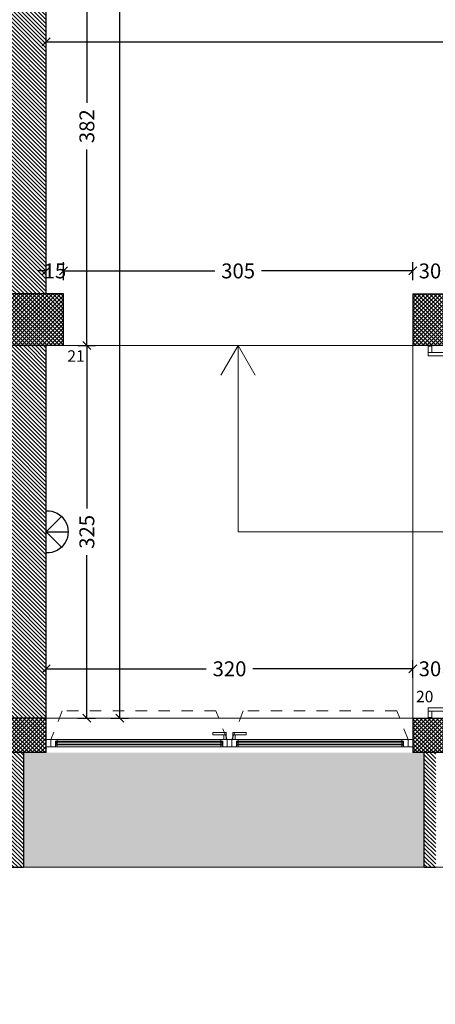
# Model space of a CAD drawing. Units: millimetres. Extents: x 4181 to 4342, y 1335 to 1554.
# Drawn here: x 4257 to 4261, y 1425 to 1434 of the extents above; entities that cross this region are included whole.
import ezdxf

# ---------------------------------------------------------------- set-up
doc = ezdxf.new("R2010")
doc.units = ezdxf.units.MM
doc.header["$MEASUREMENT"] = 0
doc.header["$PDMODE"] = 3
doc.linetypes.add('TRATTEGGIATA2', pattern=[0.375, 0.25, -0.125])
doc.layers.get('Defpoints').update_dxf_attribs({"lineweight": 9})
doc.layers.add('ILLUMINAZIONE', color=7, linetype='Continuous', true_color=0x7d005f)
for name, color, linetype, lineweight in [('INFISSO', 230, 'Continuous', 15), ('L sezione', 5, 'Continuous', 25), ('L vista1', 2, 'Continuous', 9), ('L vista2', 1, 'Continuous', 5), ('L vista3', 191, 'Continuous', 0), ('Quote', 251, 'Continuous', 0), ('Quote alzate', 251, 'Continuous', 5), ('R campiture', 187, 'Continuous', 5), ('R pavimentazioni', 56, 'Continuous', 0)]:
    doc.layers.add(name, color=color, linetype=linetype, lineweight=lineweight)
doc.layers.add('L aperture infissi', color=7, linetype='TRATTEGGIATA2', lineweight=5, true_color=0x464646)
doc.layers.add('Vetri', color=7, linetype='Continuous', lineweight=0, true_color=0x7de1ff)
doc.layers.add('L infissi', color=7, linetype='Continuous')
doc.layers.add('superfici', color=4, linetype='Continuous', lineweight=9, plot=False)
doc.styles.add('Arial', font='arial.ttf')
doc.styles.get("Standard").update_dxf_attribs({"font": 'arial.ttf'})
doc.dimstyles.new('1-50 arch', dxfattribs={"dimtxt": 0.13, "dimasz": 0.07, "dimexe": 0.075, "dimexo": 0.05, "dimgap": 0.06, "dimtad": 0, "dimdec": 0, "dimlfac": 100, "dimzin": 0, "dimdsep": 46, "dimtxsty": 'Arial', "dimblk": 'OBLIQUE', "dimcen": 0.09, "dimadec": 0, "dimazin": 0, "dimtfac": 1, "dimtdec": 0, "dimtix": 1, "dimtofl": 0, "dimtmove": 2, "dimatfit": 3, "dimldrblk": 'OBLIQUE', "dimfxl": 0.08, "dimfxlon": 1, "dimtolj": 1, "dimtzin": 0, "dimarcsym": 0})

# ---------------------------------------------------------------- blocks, each defined once
blk = doc.blocks.new('el5')
at = {"layer": 'ILLUMINAZIONE'}
for p, q in [((-189.1943, 38.7876), (-189.1943, 38.9693)), ((-189.1943, 38.7876), (-189.3214, 38.9147)), ((-189.1943, 38.7876), (-189.0673, 38.9147)), ((-189.3693, 38.7876), (-189.1943, 38.7876)), ((-189.1943, 38.7876), (-189.0193, 38.7876))]:
    blk.add_line(p, q, dxfattribs=at)
blk.add_arc((-189.1943, 38.7941), 0.1751, 357.87745, 182.12255, dxfattribs=at)
blk = doc.blocks.new('A$C0D772B5B')
at = {"layer": 'INFISSO'}
for points in [[(-3.16, 0), (-3.2, 0), (-3.2, 0.065), (-3.16, 0.065), (-3.16, 0)], [(-3.16, 0.065), (-3.16, 0), (-3.12, 0), (-3.12, 0.0505), (-3.105, 0.0505), (-3.105, 0.065)], [(-3.105, 0.0145), (-3.12, 0.0145), (-3.12, 0), (-3.105, 0)], [(-1.62, 0.065), (-1.62, 0), (-1.66, 0), (-1.66, 0.0505), (-1.675, 0.0505), (-1.675, 0.065)], [(-1.66, 0), (-1.675, 0), (-1.675, 0.0145), (-1.66, 0.0145)], [(-1.58, 0), (-1.62, 0), (-1.62, 0.065), (-1.58, 0.065), (-1.58, 0)], [(-1.58, 0.065), (-1.58, 0), (-1.54, 0), (-1.54, 0.0505), (-1.525, 0.0505), (-1.525, 0.065)], [(-1.525, 0.0145), (-1.54, 0.0145), (-1.54, 0), (-1.525, 0)], [(-0.04, 0.065), (-0.04, 0), (-0.08, 0), (-0.08, 0.0505), (-0.095, 0.0505), (-0.095, 0.065)], [(-0.08, 0), (-0.095, 0), (-0.095, 0.0145), (-0.08, 0.0145)], [(0, 0), (-0.04, 0), (-0.04, 0.065), (0, 0.065), (0, 0)]]:
    blk.add_lwpolyline(points, close=True, dxfattribs=at)
at = {"layer": 'L aperture infissi', "ltscale": 0.3}
for points in [[(-1.62, 0.065), (-1.72, 0.315), (-3.06, 0.315), (-3.16, 0.065)], [(-0.04, 0.065), (-0.14, 0.315), (-1.48, 0.315), (-1.58, 0.065)]]:
    blk.add_lwpolyline(points, dxfattribs=at)
at = {"layer": 'L vista3'}
for p, q in [((-3.115, 0.0485), (-3.115, 0.0165)), ((-1.535, 0.0485), (-1.535, 0.0165))]:
    blk.add_line(p, q, dxfattribs=at)
for points in [[(-1.63, 0.125), (-1.745, 0.125), (-1.745, 0.105), (-1.63, 0.105)], [(-1.57, 0.125), (-1.455, 0.125), (-1.455, 0.105), (-1.57, 0.105)]]:
    blk.add_lwpolyline(points, close=True, dxfattribs=at)
for points in [[(-1.63, 0.065), (-1.63, 0.105), (-1.65, 0.105), (-1.65, 0.065)], [(-1.57, 0.065), (-1.57, 0.105), (-1.55, 0.105), (-1.55, 0.065)], [(-3.115, 0.0485), (-1.665, 0.0485)], [(-3.115, 0.0405), (-1.665, 0.0405)], [(-3.115, 0.0245), (-1.665, 0.0245)], [(-3.115, 0.0165), (-1.665, 0.0165)], [(-3.105, 0.065), (-1.675, 0.065)], [(-3.105, 0.0245), (-3.105, 0.0405)], [(-1.675, 0), (-3.105, 0)], [(-1.675, 0.0245), (-1.675, 0.0405)], [(-1.665, 0.0485), (-1.665, 0.0165)], [(-1.535, 0.0485), (-0.085, 0.0485)], [(-1.535, 0.0405), (-0.085, 0.0405)], [(-1.535, 0.0245), (-0.085, 0.0245)], [(-1.535, 0.0165), (-0.085, 0.0165)], [(-1.525, 0.065), (-0.095, 0.065)], [(-1.525, 0.0245), (-1.525, 0.0405)], [(-0.095, 0), (-1.525, 0)], [(-0.095, 0.0245), (-0.095, 0.0405)], [(-0.085, 0.0485), (-0.085, 0.0165)]]:
    blk.add_lwpolyline(points, dxfattribs=at)
at = {"layer": 'Vetri'}
for points in [[(-3.115, 0.0465), (-1.665, 0.0465)], [(-3.115, 0.0445), (-1.665, 0.0445)], [(-3.115, 0.0425), (-1.665, 0.0425)], [(-3.115, 0.0225), (-1.665, 0.0225)], [(-3.115, 0.0205), (-1.665, 0.0205)], [(-3.115, 0.0185), (-1.665, 0.0185)], [(-1.535, 0.0465), (-0.085, 0.0465)], [(-1.535, 0.0445), (-0.085, 0.0445)], [(-1.535, 0.0425), (-0.085, 0.0425)], [(-1.535, 0.0225), (-0.085, 0.0225)], [(-1.535, 0.0205), (-0.085, 0.0205)], [(-1.535, 0.0185), (-0.085, 0.0185)]]:
    blk.add_lwpolyline(points, dxfattribs=at)
blk = doc.blocks.new('_Oblique')
at = {"color": 0, "linetype": 'ByBlock', "lineweight": -2}
blk.add_line((-0.5, -0.5), (0.5, 0.5), dxfattribs=at)
blk = doc.blocks.new('*D474')
at = {"layer": 'Defpoints', "color": 0, "transparency": 16777216}
for p in [(4257.6009, 1434.8243), (4257.6009, 1430.9993), (4257.8053, 1430.9993)]:
    blk.add_point(p, dxfattribs=at)
at = {"layer": 'Quote', "color": 0, "lineweight": -2, "transparency": 16777216}
for p, q in [((4257.7253, 1434.8243), (4257.8803, 1434.8243)), ((4257.8053, 1434.8243), (4257.8053, 1433.1147)), ((4257.8053, 1430.9993), (4257.8053, 1432.7089)), ((4257.7253, 1430.9993), (4257.8803, 1430.9993))]:
    blk.add_line(p, q, dxfattribs=at)
at = {"layer": 'Quote', "color": 0, "lineweight": -2, "transparency": 16777216, "xscale": 0.07, "yscale": 0.07, "zscale": 0.07}
for p, rotation in [((4257.8053, 1434.8243), 90), ((4257.8053, 1430.9993), 270)]:
    blk.add_blockref('_Oblique', p, dxfattribs=dict(at, rotation=rotation))
at = {"layer": 'Quote', "color": 0, "transparency": 16777216, "insert": (4257.8053, 1432.9118), "char_height": 0.13, "attachment_point": 5, "rotation": 90, "style": 'Arial'}
blk.add_mtext('\\A1;382', dxfattribs=at)
blk = doc.blocks.new('*D475')
at = {"layer": 'Defpoints', "color": 0, "transparency": 16777216}
for p in [(4257.4509, 1430.9993), (4257.4509, 1427.7493), (4257.8053, 1427.7493)]:
    blk.add_point(p, dxfattribs=at)
at = {"layer": 'Quote', "color": 0, "lineweight": -2, "transparency": 16777216}
for p, q in [((4257.7253, 1430.9993), (4257.8803, 1430.9993)), ((4257.8053, 1430.9993), (4257.8053, 1429.5783)), ((4257.8053, 1427.7493), (4257.8053, 1429.1702)), ((4257.7253, 1427.7493), (4257.8803, 1427.7493))]:
    blk.add_line(p, q, dxfattribs=at)
at = {"layer": 'Quote', "color": 0, "lineweight": -2, "transparency": 16777216, "xscale": 0.07, "yscale": 0.07, "zscale": 0.07}
for p, rotation in [((4257.8053, 1430.9993), 90), ((4257.8053, 1427.7493), 270)]:
    blk.add_blockref('_Oblique', p, dxfattribs=dict(at, rotation=rotation))
at = {"layer": 'Quote', "color": 0, "transparency": 16777216, "insert": (4257.8053, 1429.3743), "char_height": 0.13, "attachment_point": 5, "rotation": 90, "style": 'Arial'}
blk.add_mtext('\\A1;325', dxfattribs=at)
blk = doc.blocks.new('*D476')
at = {"layer": 'Defpoints', "color": 0, "transparency": 16777216}
for p in [(4260.6509, 1428.18), (4257.4509, 1427.7493), (4260.6509, 1427.7493)]:
    blk.add_point(p, dxfattribs=at)
at = {"layer": 'Quote', "color": 0, "lineweight": -2, "transparency": 16777216}
for p, q in [((4257.4509, 1428.1), (4257.4509, 1428.255)), ((4260.6509, 1428.1), (4260.6509, 1428.255)), ((4257.4509, 1428.18), (4258.8475, 1428.18)), ((4260.6509, 1428.18), (4259.2542, 1428.18))]:
    blk.add_line(p, q, dxfattribs=at)
at = {"layer": 'Quote', "color": 0, "lineweight": -2, "transparency": 16777216, "xscale": 0.07, "yscale": 0.07, "zscale": 0.07, "rotation": 180}
blk.add_blockref('_Oblique', (4257.4509, 1428.18), dxfattribs=at)
at = {"layer": 'Quote', "color": 0, "lineweight": -2, "transparency": 16777216, "xscale": 0.07, "yscale": 0.07, "zscale": 0.07}
blk.add_blockref('_Oblique', (4260.6509, 1428.18), dxfattribs=at)
at = {"layer": 'Quote', "color": 0, "transparency": 16777216, "insert": (4259.0509, 1428.18), "char_height": 0.13, "attachment_point": 5, "style": 'Arial'}
blk.add_mtext('\\A1;320', dxfattribs=at)
blk = doc.blocks.new('*D477')
at = {"layer": 'Defpoints', "color": 0, "transparency": 16777216}
for p in [(4260.9509, 1428.18), (4260.6509, 1427.7493), (4260.9509, 1427.7493)]:
    blk.add_point(p, dxfattribs=at)
at = {"layer": 'Quote', "color": 0, "lineweight": -2, "transparency": 16777216}
for p, q in [((4260.6509, 1428.1), (4260.6509, 1428.255)), ((4260.9509, 1428.1), (4260.9509, 1428.255)), ((4260.6509, 1428.18), (4260.5809, 1428.18)), ((4260.9509, 1428.18), (4261.0209, 1428.18))]:
    blk.add_line(p, q, dxfattribs=at)
at = {"layer": 'Quote', "color": 0, "lineweight": -2, "transparency": 16777216, "xscale": 0.07, "yscale": 0.07, "zscale": 0.07}
blk.add_blockref('_Oblique', (4260.6509, 1428.18), dxfattribs=at)
at = {"layer": 'Quote', "color": 0, "lineweight": -2, "transparency": 16777216, "xscale": 0.07, "yscale": 0.07, "zscale": 0.07, "rotation": 180}
blk.add_blockref('_Oblique', (4260.9509, 1428.18), dxfattribs=at)
at = {"layer": 'Quote', "color": 0, "transparency": 16777216, "insert": (4260.8009, 1428.18), "char_height": 0.13, "attachment_point": 5, "style": 'Arial'}
blk.add_mtext('\\A1;30', dxfattribs=at)
blk = doc.blocks.new('*D484')
at = {"layer": 'Defpoints', "color": 0, "transparency": 16777216}
for p in [(4257.6009, 1431.6499), (4257.4509, 1431.4493), (4257.6009, 1431.4493)]:
    blk.add_point(p, dxfattribs=at)
at = {"layer": 'Quote', "color": 0, "lineweight": -2, "transparency": 16777216}
for p, q in [((4257.4509, 1431.6499), (4257.3809, 1431.6499)), ((4257.4509, 1431.5699), (4257.4509, 1431.7249)), ((4257.6009, 1431.5699), (4257.6009, 1431.7249)), ((4257.6009, 1431.6499), (4257.6709, 1431.6499))]:
    blk.add_line(p, q, dxfattribs=at)
at = {"layer": 'Quote', "color": 0, "lineweight": -2, "transparency": 16777216, "xscale": 0.07, "yscale": 0.07, "zscale": 0.07}
blk.add_blockref('_Oblique', (4257.4509, 1431.6499), dxfattribs=at)
at = {"layer": 'Quote', "color": 0, "lineweight": -2, "transparency": 16777216, "xscale": 0.07, "yscale": 0.07, "zscale": 0.07, "rotation": 180}
blk.add_blockref('_Oblique', (4257.6009, 1431.6499), dxfattribs=at)
at = {"layer": 'Quote', "color": 0, "transparency": 16777216, "insert": (4257.5259, 1431.6499), "char_height": 0.13, "attachment_point": 5, "style": 'Arial'}
blk.add_mtext('\\A1;15', dxfattribs=at)
blk = doc.blocks.new('*D485')
at = {"layer": 'Defpoints', "color": 0, "transparency": 16777216}
for p in [(4260.6509, 1431.6499), (4257.6009, 1431.4493), (4260.6509, 1431.4493)]:
    blk.add_point(p, dxfattribs=at)
at = {"layer": 'Quote', "color": 0, "lineweight": -2, "transparency": 16777216}
for p, q in [((4257.6009, 1431.5699), (4257.6009, 1431.7249)), ((4257.6009, 1431.6499), (4258.9218, 1431.6499)), ((4260.6509, 1431.6499), (4259.3299, 1431.6499)), ((4260.6509, 1431.5699), (4260.6509, 1431.7249))]:
    blk.add_line(p, q, dxfattribs=at)
at = {"layer": 'Quote', "color": 0, "lineweight": -2, "transparency": 16777216, "xscale": 0.07, "yscale": 0.07, "zscale": 0.07, "rotation": 180}
blk.add_blockref('_Oblique', (4257.6009, 1431.6499), dxfattribs=at)
at = {"layer": 'Quote', "color": 0, "lineweight": -2, "transparency": 16777216, "xscale": 0.07, "yscale": 0.07, "zscale": 0.07}
blk.add_blockref('_Oblique', (4260.6509, 1431.6499), dxfattribs=at)
at = {"layer": 'Quote', "color": 0, "transparency": 16777216, "insert": (4259.1259, 1431.6499), "char_height": 0.13, "attachment_point": 5, "style": 'Arial'}
blk.add_mtext('\\A1;305', dxfattribs=at)
blk = doc.blocks.new('*D486')
at = {"layer": 'Defpoints', "color": 0, "transparency": 16777216}
for p in [(4260.9509, 1431.6499), (4260.6509, 1431.4493), (4260.9509, 1431.4493)]:
    blk.add_point(p, dxfattribs=at)
at = {"layer": 'Quote', "color": 0, "lineweight": -2, "transparency": 16777216}
for p, q in [((4260.6509, 1431.6499), (4260.5809, 1431.6499)), ((4260.6509, 1431.5699), (4260.6509, 1431.7249)), ((4260.9509, 1431.5699), (4260.9509, 1431.7249)), ((4260.9509, 1431.6499), (4261.0209, 1431.6499))]:
    blk.add_line(p, q, dxfattribs=at)
at = {"layer": 'Quote', "color": 0, "lineweight": -2, "transparency": 16777216, "xscale": 0.07, "yscale": 0.07, "zscale": 0.07}
blk.add_blockref('_Oblique', (4260.6509, 1431.6499), dxfattribs=at)
at = {"layer": 'Quote', "color": 0, "lineweight": -2, "transparency": 16777216, "xscale": 0.07, "yscale": 0.07, "zscale": 0.07, "rotation": 180}
blk.add_blockref('_Oblique', (4260.9509, 1431.6499), dxfattribs=at)
at = {"layer": 'Quote', "color": 0, "transparency": 16777216, "insert": (4260.8009, 1431.6499), "char_height": 0.13, "attachment_point": 5, "style": 'Arial'}
blk.add_mtext('\\A1;30', dxfattribs=at)
blk = doc.blocks.new('*D488')
at = {"layer": 'Defpoints', "color": 0, "transparency": 16777216}
for p in [(4257.4509, 1441.1993), (4257.4509, 1427.7493), (4258.0938, 1427.7493)]:
    blk.add_point(p, dxfattribs=at)
at = {"layer": 'Quote', "color": 0, "lineweight": -2, "transparency": 16777216}
for p, q in [((4258.0138, 1441.1993), (4258.1688, 1441.1993)), ((4258.0938, 1441.1993), (4258.0938, 1434.7227)), ((4258.0938, 1427.7493), (4258.0938, 1434.2258)), ((4258.0138, 1427.7493), (4258.1688, 1427.7493))]:
    blk.add_line(p, q, dxfattribs=at)
at = {"layer": 'Quote', "color": 0, "lineweight": -2, "transparency": 16777216, "xscale": 0.07, "yscale": 0.07, "zscale": 0.07}
for p, rotation in [((4258.0938, 1441.1993), 90), ((4258.0938, 1427.7493), 270)]:
    blk.add_blockref('_Oblique', p, dxfattribs=dict(at, rotation=rotation))
at = {"layer": 'Quote', "color": 0, "transparency": 16777216, "insert": (4258.0938, 1434.4743), "char_height": 0.13, "attachment_point": 5, "rotation": 90, "style": 'Arial'}
blk.add_mtext('\\A1;1345', dxfattribs=at)
blk = doc.blocks.new('*D489')
at = {"layer": 'Defpoints', "color": 0, "transparency": 16777216}
for p in [(4257.4509, 1433.6474), (4257.4509, 1433.0993), (4267.5009, 1433.0993)]:
    blk.add_point(p, dxfattribs=at)
at = {"layer": 'Quote', "color": 0, "lineweight": -2, "transparency": 16777216}
for p, q in [((4257.4509, 1433.5674), (4257.4509, 1433.7224)), ((4267.5009, 1433.5674), (4267.5009, 1433.7224)), ((4257.4509, 1433.6474), (4262.2274, 1433.6474)), ((4267.5009, 1433.6474), (4262.7243, 1433.6474))]:
    blk.add_line(p, q, dxfattribs=at)
at = {"layer": 'Quote', "color": 0, "lineweight": -2, "transparency": 16777216, "xscale": 0.07, "yscale": 0.07, "zscale": 0.07, "rotation": 180}
blk.add_blockref('_Oblique', (4257.4509, 1433.6474), dxfattribs=at)
at = {"layer": 'Quote', "color": 0, "lineweight": -2, "transparency": 16777216, "xscale": 0.07, "yscale": 0.07, "zscale": 0.07}
blk.add_blockref('_Oblique', (4267.5009, 1433.6474), dxfattribs=at)
at = {"layer": 'Quote', "color": 0, "transparency": 16777216, "insert": (4262.4759, 1433.6474), "char_height": 0.13, "attachment_point": 5, "style": 'Arial'}
blk.add_mtext('\\A1;1005', dxfattribs=at)

msp = doc.modelspace()

# ---------------------------------------------------------------- hatches: boundary and pattern name
at = {"layer": 'R campiture'}
h = msp.add_hatch(dxfattribs=at)
h.set_pattern_fill('ANSI37', color=3, scale=0.2, angle=90, style=0)
h.paths.add_polyline_path([(4267.6509, 1444.7243), (4267.9509, 1444.7243), (4267.9509, 1445.0243), (4267.6509, 1445.0243)])
h.paths.add_polyline_path([(4267.5009, 1441.1993), (4267.9509, 1441.1993), (4267.9509, 1441.6493), (4267.5009, 1441.6493)])
h.paths.add_polyline_path([(4267.5009, 1437.8493), (4267.9509, 1437.8493), (4267.9509, 1438.1493), (4267.5009, 1438.1493)])
h.paths.add_polyline_path([(4267.5009, 1434.7993), (4267.5009, 1434.4993), (4267.9509, 1434.4993), (4267.9509, 1434.7993)])
h.paths.add_polyline_path([(4267.5009, 1430.9993), (4267.9509, 1430.9993), (4267.9509, 1431.4493), (4267.5009, 1431.4493)])
h.paths.add_polyline_path([(4267.6509, 1427.7493), (4267.6509, 1427.4493), (4267.9509, 1427.4493), (4267.9509, 1427.7493)])
h.paths.add_polyline_path([(4264.1509, 1427.4493), (4264.4509, 1427.4493), (4264.4509, 1427.7493), (4264.1509, 1427.7493)])
h.paths.add_polyline_path([(4260.6509, 1427.7493), (4260.6509, 1427.4493), (4260.9509, 1427.4493), (4260.9509, 1427.7493)])
h.paths.add_polyline_path([(4260.6509, 1430.9993), (4260.9509, 1430.9993), (4260.9509, 1431.4493), (4260.6509, 1431.4493)])
h.paths.add_polyline_path([(4264.1509, 1430.9993), (4264.4509, 1430.9993), (4264.4509, 1431.4493), (4264.1509, 1431.4493)])
h.paths.add_polyline_path([(4264.1509, 1441.1993), (4264.4509, 1441.1993), (4264.4509, 1441.6493), (4264.1509, 1441.6493)])
h.paths.add_polyline_path([(4264.1509, 1445.0243), (4264.1509, 1444.7243), (4264.4509, 1444.7243), (4264.4509, 1445.0243)])
h.paths.add_polyline_path([(4260.6509, 1445.0243), (4260.6509, 1444.7243), (4260.9509, 1444.7243), (4260.9509, 1445.0243)])
h.paths.add_polyline_path([(4257.1509, 1444.7243), (4257.4509, 1444.7243), (4257.4509, 1445.0243), (4257.1509, 1445.0243)])
h.paths.add_polyline_path([(4257.1509, 1441.1993), (4257.6009, 1441.1993), (4257.6009, 1441.6493), (4257.1509, 1441.6493)])
h.paths.add_polyline_path([(4260.6509, 1441.1993), (4260.9509, 1441.1993), (4260.9509, 1441.6493), (4260.6509, 1441.6493)])
h.paths.add_polyline_path([(4257.1509, 1438.1493), (4257.1509, 1437.8493), (4257.6009, 1437.8493), (4257.6009, 1438.1493)])
h.paths.add_polyline_path([(4255.5509, 1437.8493), (4255.8509, 1437.8493), (4255.8509, 1438.1493), (4255.5509, 1438.1493)])
h.paths.add_polyline_path([(4255.5509, 1434.4993), (4255.8509, 1434.4993), (4255.8509, 1434.7993), (4255.5509, 1434.7993)])
h.paths.add_polyline_path([(4257.1509, 1434.4993), (4257.6009, 1434.4993), (4257.6009, 1434.7993), (4257.1509, 1434.7993)])
h.paths.add_polyline_path([(4257.1509, 1430.9993), (4257.6009, 1430.9993), (4257.6009, 1431.4493), (4257.1509, 1431.4493)])
h.paths.add_polyline_path([(4255.8509, 1431.2993), (4255.5509, 1431.2993), (4255.5509, 1430.9993), (4255.8509, 1430.9993)])
h.paths.add_polyline_path([(4257.1509, 1427.7493), (4257.1509, 1427.4493), (4257.4509, 1427.4493), (4257.4509, 1427.7493)])
h.paths.add_polyline_path([(4255.8509, 1427.4493), (4255.8509, 1427.7493), (4255.5509, 1427.7493), (4255.5509, 1427.4493)])
h = msp.add_hatch(dxfattribs=at)
h.set_pattern_fill('ANSI31', color=256, scale=0.2, angle=90, style=0)
h.paths.add_polyline_path([(4234.8509, 1430.9993), (4234.5509, 1430.9993), (4234.5509, 1427.7493), (4234.8509, 1427.7493)])
h.paths.add_polyline_path([(4234.8509, 1434.4993), (4234.5509, 1434.4993), (4234.5509, 1431.2993), (4234.8509, 1431.2993)])
h.paths.add_polyline_path([(4241.8509, 1434.4993), (4241.5509, 1434.4993), (4241.5509, 1434.4743), (4241.5509, 1431.2993), (4241.8509, 1431.2993)])
h.paths.add_polyline_path([(4241.8509, 1430.9993), (4241.5509, 1430.9993), (4241.5509, 1427.7493), (4241.8509, 1427.7493)])
h.paths.add_polyline_path([(4248.8509, 1430.9993), (4248.5509, 1430.9993), (4248.5509, 1427.7493), (4248.8509, 1427.7493)])
h.paths.add_polyline_path([(4248.8509, 1434.4993), (4248.5509, 1434.4993), (4248.5509, 1431.2993), (4248.8509, 1431.2993)])
h.paths.add_polyline_path([(4255.8509, 1434.4993), (4255.5509, 1434.4993), (4255.5509, 1431.2993), (4255.8509, 1431.2993)])
h.paths.add_polyline_path([(4257.4509, 1434.4993), (4257.1509, 1434.4993), (4257.1509, 1431.4493), (4257.4509, 1431.4493)])
h.paths.add_polyline_path([(4257.4509, 1430.9993), (4257.1509, 1430.9993), (4257.1509, 1427.7493), (4257.4509, 1427.7493)])
h.paths.add_polyline_path([(4255.8509, 1430.9993), (4255.5509, 1430.9993), (4255.5509, 1427.7493), (4255.8509, 1427.7493)])
h = msp.add_hatch(dxfattribs=at)
h.set_pattern_fill('ANSI31', color=256, scale=0.2, angle=90, style=0)
h.paths.add_polyline_path([(4257.2509, 1427.4493), (4257.1509, 1427.4493), (4257.1509, 1426.4493), (4257.2509, 1426.4493)])
h.paths.add_polyline_path([(4260.8509, 1427.4493), (4260.7509, 1427.4493), (4260.7509, 1426.4493), (4260.8509, 1426.4493)])
h.paths.add_polyline_path([(4264.3509, 1427.4493), (4264.2509, 1427.4493), (4264.2509, 1426.4493), (4264.3509, 1426.4493)])
h.paths.add_polyline_path([(4267.9509, 1427.4493), (4267.8509, 1427.4493), (4267.8509, 1426.4493), (4267.9509, 1426.4493)])
at = {"layer": 'R campiture', "lineweight": -2, "true_color": 0xe8c202}
h = msp.add_hatch(dxfattribs=at)
h.set_pattern_fill('DOTS', color=40, scale=0.02, style=0)
h.set_pattern_definition([(0, (564.467225, 71.674076), (0.015875, 0.03175), [0, -0.03175])])
h.paths.add_polyline_path([(4260.7509, 1427.4493), (4260.6509, 1427.4493), (4257.4509, 1427.4493), (4257.2509, 1427.4493), (4257.2509, 1426.4493), (4260.7509, 1426.4493)])

# ---------------------------------------------------------------- linework, layer by layer
at = {"layer": 'L sezione'}
for p, q in [((4257.4509, 1431.4493), (4257.4509, 1434.4993)), ((4257.6009, 1431.4493), (4257.1509, 1431.4493)), ((4257.6009, 1430.9993), (4257.6009, 1431.4493)), ((4260.6509, 1431.4493), (4260.9509, 1431.4493)), ((4260.6509, 1431.4493), (4260.6509, 1430.9993)), ((4257.6009, 1430.9993), (4257.1509, 1430.9993)), ((4257.4509, 1427.7493), (4257.4509, 1430.9993)), ((4260.9509, 1430.9993), (4260.6509, 1430.9993)), ((4257.4509, 1427.7493), (4257.1509, 1427.7493)), ((4257.4509, 1427.4493), (4257.4509, 1427.7493)), ((4260.6509, 1427.7493), (4260.9509, 1427.7493)), ((4260.6509, 1427.7493), (4260.6509, 1427.4493)), ((4257.4509, 1427.4493), (4257.1509, 1427.4493)), ((4257.2509, 1427.4493), (4257.2509, 1426.4493)), ((4260.9509, 1427.4493), (4260.6509, 1427.4493)), ((4260.7509, 1426.4493), (4260.7509, 1427.4493))]:
    msp.add_line(p, q, dxfattribs=at)
for points in [[(4257.1509, 1426.4493), (4257.2509, 1426.4493)], [(4260.7509, 1426.4493), (4260.8509, 1426.4493)]]:
    msp.add_lwpolyline(points, dxfattribs=at)
at = {"layer": 'L vista1'}
for p, q in [((4260.6509, 1430.9993), (4257.6009, 1430.9993)), ((4260.6509, 1427.7493), (4260.6509, 1430.9993)), ((4257.4509, 1427.7493), (4260.6509, 1427.7493)), ((4260.7509, 1426.4493), (4257.2509, 1426.4493))]:
    msp.add_line(p, q, dxfattribs=at)
at = {"layer": 'L vista2'}
for points in [[(4265.9759, 1433.0993), (4265.9759, 1429.3743), (4259.1259, 1429.3743), (4259.1259, 1430.9993)], [(4258.9759, 1430.7395), (4259.1259, 1430.9993), (4259.2759, 1430.7395)], [(4263.506, 1430.9393), (4260.7859, 1430.9393), (4260.7859, 1430.9093), (4263.4979, 1430.9093)], [(4262.6614, 1427.8093), (4260.7859, 1427.8093), (4260.7859, 1427.8393), (4262.6695, 1427.8393)]]:
    msp.add_lwpolyline(points, dxfattribs=at)
at = {"layer": 'L vista3'}
for points in [[(4260.7859, 1430.9993), (4260.8159, 1430.9993), (4260.8159, 1430.9933), (4260.7859, 1430.9933)], [(4260.7859, 1430.9933), (4260.8159, 1430.9933), (4260.8159, 1430.9393), (4260.7859, 1430.9393)], [(4260.7859, 1427.7553), (4260.8159, 1427.7553), (4260.8159, 1427.8093), (4260.7859, 1427.8093)], [(4260.7859, 1427.7493), (4260.8159, 1427.7493), (4260.8159, 1427.7553), (4260.7859, 1427.7553)]]:
    msp.add_lwpolyline(points, close=True, dxfattribs=at)
at = {"layer": 'R pavimentazioni', "ltscale": 0.5}
msp.add_lwpolyline([(4219.1709, 1432.4393), (4219.1709, 1426.4493), (4225.9759, 1426.4493), (4225.9759, 1422.8993), (4234.8759, 1422.8993), (4234.8759, 1426.4493), (4269.2009, 1426.4493), (4269.2009, 1429.8993), (4275.3343, 1429.8993)], dxfattribs=at)
at = {"layer": 'superfici'}
msp.add_lwpolyline([(4257.4509, 1441.1993), (4267.5009, 1441.1993), (4267.5009, 1433.0993), (4264.1509, 1433.0993), (4264.1509, 1431.2493), (4260.9509, 1431.2493), (4260.9509, 1431.4493), (4260.6509, 1431.4493), (4260.6509, 1430.9993), (4257.6009, 1430.9993), (4257.6009, 1431.4493), (4257.4509, 1431.4493), (4257.4509, 1434.4993), (4257.6009, 1434.4993), (4257.6009, 1434.8193), (4257.4509, 1434.8193), (4257.4509, 1437.8493), (4257.6009, 1437.8493), (4257.6009, 1438.1493), (4257.4509, 1438.1493), (4257.4509, 1441.1993)], close=True, dxfattribs=at)

# ---------------------------------------------------------------- block references
at = {"layer": 'ILLUMINAZIONE', "xscale": -1.051917487013526, "yscale": 1.051917487013526, "zscale": 1.051917487013526, "rotation": 270}
msp.add_blockref('el5', (4216.6495, 1628.3911), dxfattribs=at)
at = {"layer": 'L infissi'}
msp.add_blockref('A$C0D772B5B', (4260.6509, 1427.4993), dxfattribs=at)

# ---------------------------------------------------------------- texts
at = {"layer": 'Quote alzate', "char_height": 0.1, "width": 0.149099, "attachment_point": 1}
for s, insert in [('21', (4257.6344, 1430.9576)), ('20', (4260.6794, 1427.9877))]:
    msp.add_mtext(s, dxfattribs=dict(at, insert=insert))

# ---------------------------------------------------------------- dimensions: what is measured, and where the dimension line sits
at = {"layer": 'Quote'}
for base, p1, p2, picture, middle in [((4258.0938, 1427.7493), (4257.4509, 1441.1993), (4257.4509, 1427.7493), '*D488', (4258.0938, 1434.4743)), ((4257.80533511, 1430.99926621), (4257.60086477, 1434.82426619), (4257.60086477, 1430.99926621), '*D474', (4257.80533511, 1432.9117662)), ((4257.8053, 1427.7493), (4257.4509, 1430.9993), (4257.4509, 1427.7493), '*D475', (4257.8053, 1429.3743))]:
    dim = msp.add_linear_dim(base=base, p1=p1, p2=p2, angle=90, dimstyle='1-50 arch', dxfattribs=at)
    dim.commit()
    dim.dimension.update_dxf_attribs({"geometry": picture, "text_midpoint": middle})
for base, p1, p2, picture, middle in [((4257.4509, 1433.6474), (4267.5009, 1433.0993), (4257.4509, 1433.0993), '*D489', (4262.4759, 1433.6474)), ((4257.6009, 1431.6499), (4257.4509, 1431.4493), (4257.6009, 1431.4493), '*D484', (4257.5259, 1431.6499)), ((4260.6509, 1431.6499), (4257.6009, 1431.4493), (4260.6509, 1431.4493), '*D485', (4259.1259, 1431.6499)), ((4260.9509, 1431.6499), (4260.6509, 1431.4493), (4260.9509, 1431.4493), '*D486', (4260.8009, 1431.6499)), ((4260.6509, 1428.18), (4257.4509, 1427.7493), (4260.6509, 1427.7493), '*D476', (4259.0509, 1428.18)), ((4260.9509, 1428.18), (4260.6509, 1427.7493), (4260.9509, 1427.7493), '*D477', (4260.8009, 1428.18))]:
    dim = msp.add_linear_dim(base=base, p1=p1, p2=p2, dimstyle='1-50 arch', dxfattribs=at)
    dim.commit()
    dim.dimension.update_dxf_attribs({"geometry": picture, "text_midpoint": middle})

doc.saveas('drawing.dxf')
